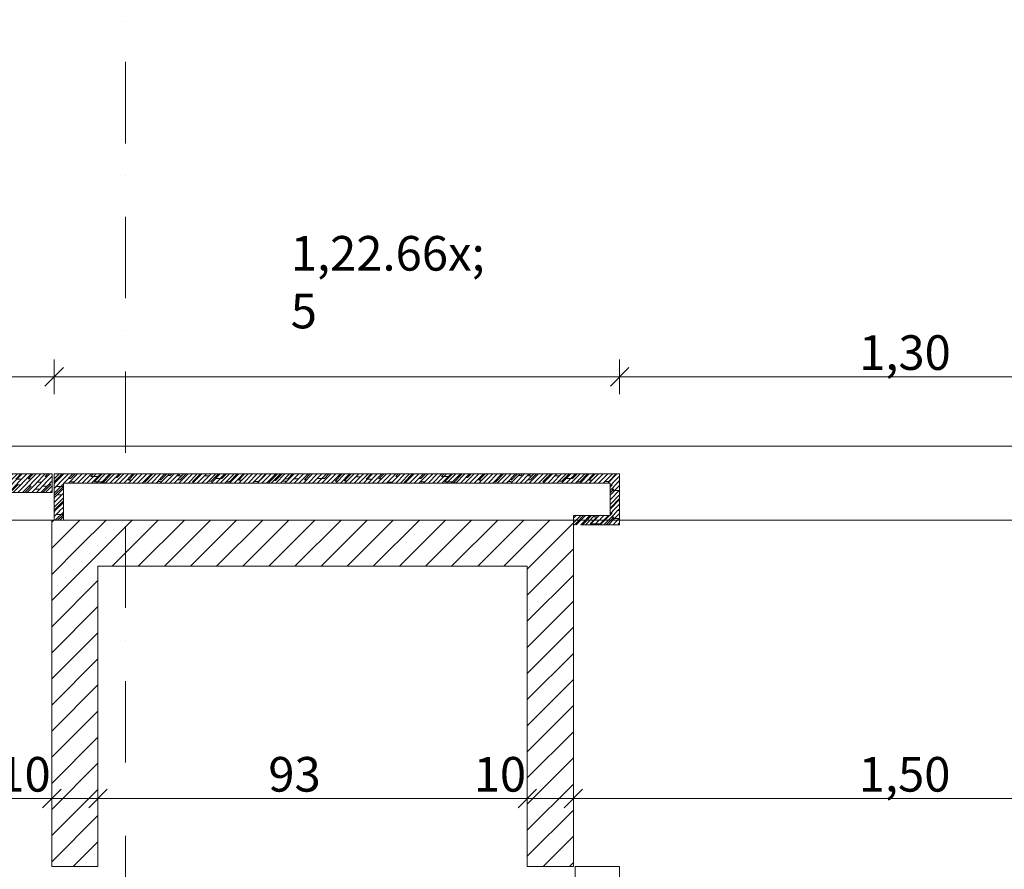
# Model space of a CAD drawing. Units: millimetres. Extents: x -1415 to 34686, y -10101 to 29243.
# Drawn here: x 8806 to 10939, y 14346 to 16186 of the extents above; entities that cross this region are included whole.
import ezdxf

# ---------------------------------------------------------------- set-up
doc = ezdxf.new("R2010")
doc.units = ezdxf.units.MM
doc.header["$MEASUREMENT"] = 0
doc.linetypes.add('Tengelyvonal', pattern=[335.138881, 176.388884, -88.194442, 0, -70.555556])
doc.linetypes.add('Wipeout_Contour', pattern=[1000, 0, -1000])
for name, color, linetype in [('belső burkolat.ÚJ', 7, 'Continuous'), ('beépített bútor.ÚJ bútor', 7, 'Continuous'), ('méretek.ÚJ', 7, 'Continuous')]:
    doc.layers.add(name, color=color, linetype=linetype)
for name, color, linetype, lineweight in [('belső burkolat.ÚJ_Toll_száma__42', 171, 'Continuous', 0), ('belső burkolat.ÚJ_Toll_száma__43', 161, 'Continuous', 0), ('gipszkarton fal.ÚJ_Toll_száma__42', 171, 'Continuous', 0), ('méretek.ÚJ_Toll_száma__41', 5, 'Continuous', 0), ('méretek.ÚJ_Toll_száma__43', 161, 'Continuous', 0), ('nézet.ÚJ_Toll_száma__42', 171, 'Continuous', 0), ('RASZTER.rajz_Toll_száma__5', 250, 'Continuous', 0), ('téglafal .MEGLÉVŐ_Toll_száma__1', 7, 'Continuous', 0), ('téglafal .MEGLÉVŐ_Toll_száma__2', 8, 'Continuous', 0)]:
    doc.layers.add(name, color=color, linetype=linetype, lineweight=lineweight)
doc.styles.add('ELKÉSZÜLT_STÍLUS_3', font='txt')
doc.dimstyles.new('ELKÉSZÜLT_STÍLUS__4', dxfattribs={"dimtxt": 75, "dimasz": 38, "dimexe": 0.18, "dimexo": 0, "dimgap": 0.09, "dimtad": 1, "dimtih": 1, "dimtoh": 1, "dimlfac": 0.001, "dimzin": 0, "dimdsep": 46, "dimtxsty": 'ELKÉSZÜLT_STÍLUS_3', "dimblk": 'ARROWHEAD_6', "dimblk1": 'ARROWHEAD_6', "dimblk2": 'ARROWHEAD_6', "dimcen": 0.09, "dimclrd": 161, "dimclre": 161, "dimclrt": 5, "dimazin": 0, "dimtfac": 1, "dimtdec": 4, "dimtmove": 0, "dimatfit": 3, "dimfxl": 1, "dimtolj": 1, "dimtzin": 0, "dimarcsym": 0})
doc.dimstyles.new('ELKÉSZÜLT_STÍLUS__6', dxfattribs={"dimtxt": 75, "dimasz": 38, "dimexe": 0.18, "dimexo": 0, "dimgap": 0.09, "dimtad": 1, "dimtih": 1, "dimtoh": 1, "dimlfac": 0.001, "dimzin": 0, "dimdsep": 46, "dimtxsty": 'ELKÉSZÜLT_STÍLUS_3', "dimblk": 'ARROWHEAD_6', "dimblk1": 'ARROWHEAD_6', "dimblk2": 'ARROWHEAD_6', "dimcen": 0.09, "dimclrd": 161, "dimclre": 161, "dimclrt": 5, "dimazin": 0, "dimtfac": 1, "dimtdec": 4, "dimtmove": 2, "dimatfit": 3, "dimfxl": 1, "dimtolj": 1, "dimtzin": 0, "dimarcsym": 0})
pattern_1 = [(45, (0, 0), (-28.28427, 28.28427), [])]

# ---------------------------------------------------------------- blocks, each defined once
blk = doc.blocks.new('*X49')
at = {"layer": 'belső burkolat.ÚJ_Toll_száma__43', "linetype": 'Continuous'}
for p, q in [((10005.4, 15096.5), (10021.3, 15112.4)), ((10005.4, 15106.5), (10011.3, 15112.4)), ((10007.5, 15092.4), (10027.5, 15112.4)), ((10011.3, 15092.4), (10031.3, 15112.4)), ((10021.3, 15092.4), (10041.3, 15112.4)), ((10044.8, 15112.4), (10024.8, 15092.4)), ((10031.3, 15092.4), (10051.3, 15112.4)), ((10041.3, 15092.4), (10061.3, 15112.4)), ((10041.4, 15094.4), (10056.8, 15109.8)), ((10056.8, 15109.8), (10048.7, 15109.8)), ((10051.3, 15092.4), (10071.3, 15112.4)), ((10061.3, 15092.4), (10081.3, 15112.4)), ((10083.7, 15112.4), (10063.7, 15092.4)), ((10071.3, 15092.4), (10088.3, 15109.4)), ((10076.4, 15092.4), (10090.9, 15106.9)), ((10081.3, 15092.4), (10093.3, 15104.4)), ((10088.9, 15108.8), (10087.7, 15108.8)), ((10092, 15105.8), (10089.8, 15105.8)), ((10063.3, 15094.4), (10041.4, 15094.4)), ((10091.3, 15092.4), (10098.3, 15099.4)), ((10101.3, 15092.4), (10103.3, 15094.4))]:
    blk.add_line(p, q, dxfattribs=at)
blk = doc.blocks.new('*X61')
at = {"layer": 'belső burkolat.ÚJ_Toll_száma__43', "linetype": 'Continuous'}
for p, q in [((8880.8, 15201.9), (8881.3, 15202.4)), ((8885.8, 15196.9), (8891.3, 15202.4)), ((8889.1, 15193.7), (8897.7, 15202.4)), ((8890.8, 15191.9), (8901.3, 15202.4)), ((8895.8, 15186.9), (8911.3, 15202.4)), ((8901.3, 15182.4), (8921.3, 15202.4)), ((8911.3, 15182.4), (8931.3, 15202.4)), ((8911.4, 15192.5), (8915.9, 15192.5)), ((8915.9, 15192.5), (8925.7, 15202.4)), ((8921.3, 15182.4), (8941.3, 15202.4)), ((8931.3, 15182.4), (8951.3, 15202.4)), ((8941.3, 15182.4), (8961.3, 15202.4)), ((8951.3, 15182.4), (8971.3, 15202.4)), ((8965.2, 15202.4), (8960, 15197.2)), ((8960, 15197.2), (8976, 15197.2)), ((8961.3, 15182.4), (8981.3, 15202.4)), ((8984.3, 15202.4), (8967.1, 15185.2)), ((8971.3, 15182.4), (8991.3, 15202.4)), ((8981.3, 15182.4), (9001.3, 15202.4)), ((9004.9, 15202.4), (8986.1, 15183.5)), ((8991.3, 15182.4), (9011.3, 15202.4)), ((9001.3, 15182.4), (9021.3, 15202.4)), ((9011.3, 15182.4), (9031.3, 15202.4)), ((9013.3, 15194.4), (9016.7, 15194.4)), ((9016.7, 15194.4), (9024.7, 15202.4)), ((9021.3, 15182.4), (9041.3, 15202.4)), ((9031.3, 15182.4), (9051.3, 15202.4)), ((9041.2, 15188.8), (9054.7, 15202.4)), ((9047.7, 15188.8), (9041.2, 15188.8)), ((9041.3, 15182.4), (9061.3, 15202.4)), ((9051.3, 15182.4), (9071.3, 15202.4)), ((9061.3, 15182.4), (9081.3, 15202.4)), ((9071.3, 15182.4), (9091.3, 15202.4)), ((9078, 15185.7), (9094.6, 15202.4)), ((9081.3, 15182.4), (9101.3, 15202.4)), ((9091.3, 15182.4), (9111.2, 15202.4)), ((9101.3, 15182.4), (9111.2, 15192.4)), ((9111.2, 15183.1), (9130.5, 15202.4)), ((9111.2, 15193.1), (9120.5, 15202.4)), ((9124.9, 15202.4), (9111.2, 15188.7)), ((9120.5, 15182.4), (9140.5, 15202.4)), ((9127.4, 15199.2), (9132, 15199.2)), ((9130.5, 15182.4), (9150.5, 15202.4)), ((9132, 15199.2), (9135.2, 15202.4)), ((9140.5, 15182.4), (9160.5, 15202.4)), ((9153.6, 15189.7), (9147.8, 15189.7)), ((9153, 15202.4), (9148.6, 15198)), ((9148.6, 15198), (9156.2, 15198)), ((9150.5, 15182.4), (9170.5, 15202.4)), ((9166.2, 15202.4), (9153.6, 15189.7)), ((9160.5, 15182.4), (9180.5, 15202.4)), ((9170.5, 15182.4), (9190.5, 15202.4)), ((9180.1, 15185.2), (9197.4, 15202.4)), ((9180.5, 15182.4), (9200.5, 15202.4)), ((9190.5, 15182.4), (9210.5, 15202.4)), ((9200.5, 15182.4), (9220.5, 15202.4)), ((9206.8, 15198.6), (9216.8, 15198.6)), ((9210.5, 15182.4), (9230.5, 15202.4)), ((9220.5, 15182.4), (9240.5, 15202.4)), ((9221, 15186.6), (9236.8, 15202.4)), ((9230.5, 15182.4), (9250.5, 15202.4)), ((9244.1, 15192.4), (9230.6, 15192.4)), ((9240.5, 15182.4), (9260.5, 15202.4)), ((9254, 15202.4), (9244.1, 15192.4)), ((9250.5, 15182.4), (9270.5, 15202.4)), ((9260.3, 15185.7), (9277, 15202.4)), ((9260.5, 15182.4), (9280.5, 15202.4)), ((9270.5, 15182.4), (9290.5, 15202.4)), ((9292.9, 15202.4), (9279.7, 15189.1)), ((9279.7, 15189.1), (9287.3, 15189.1)), ((9280.5, 15182.4), (9300.5, 15202.4)), ((9290.5, 15182.4), (9310.5, 15202.4)), ((9300.5, 15182.4), (9320.5, 15202.4)), ((9310.5, 15182.4), (9330.5, 15202.4)), ((9320.5, 15182.4), (9340.5, 15202.4)), ((9323, 15186.4), (9338.9, 15202.4)), ((9330.5, 15182.4), (9350.5, 15202.4)), ((9340.5, 15182.4), (9360.5, 15202.4)), ((9346, 15184.3), (9364.1, 15202.4)), ((9350.5, 15182.4), (9370.5, 15202.4)), ((9360.1, 15188.3), (9356.5, 15188.3)), ((9374.2, 15202.4), (9360.1, 15188.3)), ((9360.5, 15182.4), (9380.5, 15202.4)), ((9370.5, 15182.4), (9390.5, 15202.4)), ((9380.4, 15192.2), (9386.5, 15192.2)), ((9380.5, 15182.4), (9400.5, 15202.4)), ((9386.5, 15192.2), (9396.7, 15202.4)), ((9390.5, 15182.4), (9410.5, 15202.4)), ((9400.2, 15192), (9410.2, 15192)), ((9400.5, 15182.4), (9420.5, 15202.4)), ((9410.5, 15182.4), (9430.5, 15202.4)), ((9420.5, 15182.4), (9440.5, 15202.4)), ((9422.5, 15189.7), (9435.1, 15202.4)), ((9427.9, 15189.7), (9422.5, 15189.7)), ((9430.5, 15182.4), (9450.5, 15202.4)), ((9440.5, 15182.4), (9460.5, 15202.4)), ((9450.5, 15182.4), (9470.5, 15202.4)), ((9466.3, 15192.9), (9451.9, 15192.9)), ((9460.5, 15182.4), (9480.5, 15202.4)), ((9475.8, 15202.4), (9466.3, 15192.9)), ((9470.5, 15182.4), (9490.5, 15202.4)), ((9480.5, 15182.4), (9500.5, 15202.4)), ((9489.1, 15186.9), (9504.5, 15202.4)), ((9490.5, 15182.4), (9510.5, 15202.4)), ((9500.5, 15182.4), (9520.5, 15202.4)), ((9523.9, 15202.4), (9508.8, 15187.2)), ((9510.5, 15182.4), (9530.5, 15202.4)), ((9520.5, 15182.4), (9540.5, 15202.4)), ((9530.5, 15182.4), (9550.5, 15202.4)), ((9544.2, 15196.1), (9534.2, 15196.1)), ((9540.5, 15182.4), (9560.5, 15202.4)), ((9550.5, 15182.4), (9570.5, 15202.4)), ((9567.6, 15202.4), (9556.4, 15191.2)), ((9556.4, 15191.2), (9569.4, 15191.2)), ((9560.5, 15182.4), (9580.5, 15202.4)), ((9570.5, 15182.4), (9590.5, 15202.4)), ((9580.5, 15182.4), (9600.5, 15202.4)), ((9594.4, 15202.4), (9583.7, 15191.7)), ((9583.7, 15191.7), (9589.9, 15191.7)), ((9590.5, 15182.4), (9610.5, 15202.4)), ((9600.5, 15182.4), (9620.5, 15202.4)), ((9610.5, 15182.4), (9630.5, 15202.4)), ((9620.4, 15196.8), (9625.9, 15202.4)), ((9624.9, 15196.8), (9620.4, 15196.8)), ((9620.5, 15182.4), (9640.5, 15202.4)), ((9630.5, 15182.4), (9650.5, 15202.4)), ((9638.5, 15183.9), (9657, 15202.4)), ((9640.5, 15182.4), (9660.5, 15202.4)), ((9650.5, 15182.4), (9670.5, 15202.4)), ((9660.5, 15182.4), (9680.5, 15202.4)), ((9670.5, 15182.4), (9690.5, 15202.4)), ((9670.7, 15192.5), (9675.2, 15192.5)), ((9675.2, 15192.5), (9685, 15202.4)), ((9680.5, 15182.4), (9700.5, 15202.4)), ((9690.5, 15182.4), (9710.5, 15202.4)), ((9700.5, 15182.4), (9720.5, 15202.4)), ((9710.5, 15182.4), (9730.5, 15202.4)), ((9724.5, 15202.4), (9719.3, 15197.2)), ((9719.3, 15197.2), (9735.3, 15197.2)), ((9720.5, 15182.4), (9740.5, 15202.4)), ((9743.5, 15202.4), (9726.4, 15185.2)), ((9730.5, 15182.4), (9750.5, 15202.4)), ((9740.5, 15182.4), (9760.5, 15202.4)), ((9764.2, 15202.4), (9745.3, 15183.5)), ((9750.5, 15182.4), (9770.5, 15202.4)), ((9760.5, 15182.4), (9780.5, 15202.4)), ((9770.5, 15182.4), (9790.5, 15202.4)), ((9772.6, 15194.4), (9776, 15194.4)), ((9776, 15194.4), (9784, 15202.4)), ((9780.5, 15182.4), (9800.5, 15202.4)), ((9790.5, 15182.4), (9810.5, 15202.4)), ((9800.4, 15188.8), (9814, 15202.4)), ((9807, 15188.8), (9800.4, 15188.8)), ((9800.5, 15182.4), (9820.5, 15202.4)), ((9810.5, 15182.4), (9830.5, 15202.4)), ((9820.5, 15182.4), (9840.5, 15202.4)), ((9830.5, 15182.4), (9850.5, 15202.4)), ((9837.2, 15185.7), (9853.9, 15202.4)), ((9840.5, 15182.4), (9860.5, 15202.4)), ((9850.5, 15182.4), (9870.5, 15202.4)), ((9860.5, 15182.4), (9870.5, 15192.4)), ((9870.5, 15183.1), (9889.8, 15202.4)), ((9870.5, 15193.1), (9879.8, 15202.4)), ((9884.2, 15202.4), (9870.5, 15188.7)), ((9879.8, 15182.4), (9899.8, 15202.4)), ((9886.6, 15199.2), (9891.3, 15199.2)), ((9889.8, 15182.4), (9909.8, 15202.4)), ((9891.3, 15199.2), (9894.5, 15202.4)), ((9899.8, 15182.4), (9919.8, 15202.4)), ((9912.8, 15189.7), (9907.1, 15189.7)), ((9912.3, 15202.4), (9907.9, 15198)), ((9907.9, 15198), (9915.5, 15198)), ((9909.8, 15182.4), (9929.8, 15202.4)), ((9925.5, 15202.4), (9912.8, 15189.7)), ((9919.8, 15182.4), (9939.8, 15202.4)), ((9929.8, 15182.4), (9949.8, 15202.4)), ((9939.4, 15185.2), (9956.6, 15202.4)), ((9939.8, 15182.4), (9959.8, 15202.4)), ((9949.8, 15182.4), (9969.8, 15202.4)), ((9959.8, 15182.4), (9979.8, 15202.4)), ((9966, 15198.6), (9976, 15198.6)), ((9969.8, 15182.4), (9989.8, 15202.4)), ((9979.8, 15182.4), (9999.8, 15202.4)), ((9980.3, 15186.6), (9996.1, 15202.4)), ((9989.8, 15182.4), (10009.8, 15202.4)), ((10003.4, 15192.4), (9989.9, 15192.4)), ((9999.8, 15182.4), (10019.8, 15202.4)), ((10013.3, 15202.4), (10003.4, 15192.4)), ((10009.8, 15182.4), (10029.8, 15202.4)), ((10019.6, 15185.7), (10036.2, 15202.4)), ((10019.8, 15182.4), (10039.8, 15202.4)), ((10029.8, 15182.4), (10049.8, 15202.4)), ((10052.2, 15202.4), (10038.9, 15189.1)), ((10038.9, 15189.1), (10046.5, 15189.1)), ((10039.8, 15182.4), (10059.8, 15202.4)), ((10049.8, 15182.4), (10069.8, 15202.4)), ((10059.8, 15182.4), (10079.8, 15202.4)), ((10069.8, 15182.4), (10089.8, 15202.4)), ((10079.8, 15182.4), (10099.8, 15202.4)), ((10082.2, 15186.4), (10098.2, 15202.4)), ((8914.4, 15185.6), (8924.4, 15185.6)), ((8967.1, 15185.2), (8984.1, 15185.2)), ((8986.1, 15183.5), (8992.4, 15183.5)), ((9074.6, 15185.7), (9078, 15185.7)), ((9105.1, 15186.2), (9111.2, 15186.2)), ((9183.3, 15185.2), (9180.1, 15185.2)), ((9214.8, 15186.6), (9221, 15186.6)), ((9253.9, 15185.7), (9260.3, 15185.7)), ((9314.6, 15186.4), (9323, 15186.4)), ((9342.4, 15184.3), (9346, 15184.3)), ((9374.7, 15186.5), (9384.7, 15186.5)), ((9495.1, 15186.9), (9489.1, 15186.9)), ((9508.8, 15187.2), (9515.4, 15187.2)), ((9602.9, 15184.7), (9612.9, 15184.7)), ((9642.1, 15183.9), (9638.5, 15183.9)), ((9673.7, 15185.6), (9683.7, 15185.6)), ((9726.4, 15185.2), (9743.4, 15185.2)), ((9745.3, 15183.5), (9751.7, 15183.5)), ((9833.9, 15185.7), (9837.2, 15185.7)), ((9864.4, 15186.2), (9870.5, 15186.2)), ((9942.6, 15185.2), (9939.4, 15185.2)), ((9974, 15186.6), (9980.3, 15186.6)), ((10013.2, 15185.7), (10019.6, 15185.7)), ((10073.9, 15186.4), (10082.2, 15186.4))]:
    blk.add_line(p, q, dxfattribs=at)
blk = doc.blocks.new('*X62')
at = {"layer": 'belső burkolat.ÚJ_Toll_száma__43', "linetype": 'Continuous'}
for p, q in [((10089.8, 15182.4), (10105.4, 15197.9)), ((10099.8, 15182.4), (10105.4, 15187.9)), ((10085.4, 15167.2), (10100.5, 15182.4)), ((10085.4, 15177.2), (10090.5, 15182.4)), ((10089.1, 15178.6), (10085.4, 15174.8)), ((10085.4, 15157.2), (10105.4, 15177.2)), ((10085.4, 15162.1), (10092.8, 15169.6)), ((10085.4, 15147.2), (10105.4, 15167.2)), ((10086.7, 15178.6), (10089.1, 15178.6)), ((10092.8, 15169.6), (10087.7, 15169.6)), ((10104.6, 15166.5), (10089.8, 15166.5)), ((10101.7, 15184.3), (10105.2, 15184.3)), ((10105.2, 15184.3), (10105.4, 15184.4)), ((10085.4, 15137.2), (10105.4, 15157.2)), ((10085.4, 15128.9), (10105.4, 15148.9)), ((10085.4, 15127.2), (10105.4, 15147.2)), ((10089.8, 15121.6), (10105.4, 15137.2)), ((10099.8, 15121.6), (10105.4, 15127.2)), ((10101.7, 15123.5), (10105.2, 15123.5)), ((10105.2, 15123.5), (10105.4, 15123.7)), ((10085.4, 15116.5), (10090.5, 15121.6)), ((10089.1, 15117.8), (10085.4, 15114.1)), ((10086.7, 15117.8), (10089.1, 15117.8)), ((10088.3, 15109.4), (10100.5, 15121.6)), ((10092.8, 15108.8), (10088.9, 15108.8)), ((10090.9, 15106.9), (10092.8, 15108.8)), ((10104.6, 15105.8), (10092, 15105.8)), ((10093.3, 15104.4), (10105.4, 15116.5)), ((10098.3, 15099.4), (10105.4, 15106.5)), ((10103.3, 15094.4), (10105.4, 15096.5))]:
    blk.add_line(p, q, dxfattribs=at)
blk = doc.blocks.new('*X63')
at = {"layer": 'belső burkolat.ÚJ_Toll_száma__43', "linetype": 'Continuous'}
for p, q in [((8276.9, 15197.3), (8282, 15202.4)), ((8276.9, 15187.3), (8292, 15202.4)), ((8281.9, 15188.8), (8295.4, 15202.4)), ((8288.5, 15188.8), (8281.9, 15188.8)), ((8282, 15182.4), (8302, 15202.4)), ((8292, 15182.4), (8312, 15202.4)), ((8302, 15182.4), (8322, 15202.4)), ((8312, 15182.4), (8332, 15202.4)), ((8318.7, 15185.7), (8335.4, 15202.4)), ((8322, 15182.4), (8342, 15202.4)), ((8332, 15182.4), (8352, 15202.4)), ((8342, 15182.4), (8352, 15192.4)), ((8352, 15183.1), (8371.3, 15202.4)), ((8352, 15193.1), (8361.3, 15202.4)), ((8365.6, 15202.4), (8352, 15188.7)), ((8361.2, 15182.4), (8381.3, 15202.4)), ((8368.1, 15199.2), (8372.8, 15199.2)), ((8371.2, 15182.4), (8391.3, 15202.4)), ((8372.8, 15199.2), (8375.9, 15202.4)), ((8381.2, 15182.4), (8401.3, 15202.4)), ((8394.3, 15189.7), (8388.6, 15189.7)), ((8393.7, 15202.4), (8389.4, 15198)), ((8389.4, 15198), (8396.9, 15198)), ((8391.2, 15182.4), (8411.3, 15202.4)), ((8407, 15202.4), (8394.3, 15189.7)), ((8401.2, 15182.4), (8421.3, 15202.4)), ((8411.2, 15182.4), (8431.3, 15202.4)), ((8420.9, 15185.2), (8438.1, 15202.4)), ((8421.2, 15182.4), (8441.3, 15202.4)), ((8431.2, 15182.4), (8451.3, 15202.4)), ((8441.2, 15182.4), (8461.3, 15202.4)), ((8447.5, 15198.6), (8457.5, 15198.6)), ((8451.2, 15182.4), (8471.3, 15202.4)), ((8461.2, 15182.4), (8481.3, 15202.4)), ((8461.8, 15186.6), (8477.5, 15202.4)), ((8471.2, 15182.4), (8491.3, 15202.4)), ((8484.8, 15192.4), (8471.3, 15192.4)), ((8481.2, 15182.4), (8501.3, 15202.4)), ((8494.8, 15202.4), (8484.8, 15192.4)), ((8491.2, 15182.4), (8511.3, 15202.4)), ((8501.1, 15185.7), (8517.7, 15202.4)), ((8501.2, 15182.4), (8521.3, 15202.4)), ((8511.2, 15182.4), (8531.3, 15202.4)), ((8533.7, 15202.4), (8520.4, 15189.1)), ((8520.4, 15189.1), (8528, 15189.1)), ((8521.2, 15182.4), (8541.3, 15202.4)), ((8531.2, 15182.4), (8551.3, 15202.4)), ((8541.2, 15182.4), (8561.3, 15202.4)), ((8551.2, 15182.4), (8571.3, 15202.4)), ((8561.2, 15182.4), (8581.3, 15202.4)), ((8563.7, 15186.4), (8579.6, 15202.4)), ((8571.2, 15182.4), (8591.3, 15202.4)), ((8581.2, 15182.4), (8601.3, 15202.4)), ((8586.7, 15184.3), (8604.8, 15202.4)), ((8591.2, 15182.4), (8611.3, 15202.4)), ((8600.9, 15188.3), (8597.2, 15188.3)), ((8614.9, 15202.4), (8600.9, 15188.3)), ((8601.2, 15182.4), (8621.3, 15202.4)), ((8611.2, 15182.4), (8631.3, 15202.4)), ((8621.1, 15192.2), (8627.3, 15192.2)), ((8621.2, 15182.4), (8641.3, 15202.4)), ((8627.3, 15192.2), (8637.4, 15202.4)), ((8631.2, 15182.4), (8651.3, 15202.4)), ((8640.9, 15192), (8650.9, 15192)), ((8641.2, 15182.4), (8661.3, 15202.4)), ((8651.2, 15182.4), (8671.3, 15202.4)), ((8661.2, 15182.4), (8681.3, 15202.4)), ((8663.2, 15189.7), (8675.8, 15202.4)), ((8668.6, 15189.7), (8663.2, 15189.7)), ((8671.2, 15182.4), (8691.3, 15202.4)), ((8681.2, 15182.4), (8701.3, 15202.4)), ((8691.2, 15182.4), (8711.3, 15202.4)), ((8707, 15192.9), (8692.6, 15192.9)), ((8701.2, 15182.4), (8721.3, 15202.4)), ((8716.5, 15202.4), (8707, 15192.9)), ((8711.2, 15182.4), (8731.3, 15202.4)), ((8721.2, 15182.4), (8741.3, 15202.4)), ((8729.8, 15186.9), (8745.3, 15202.4)), ((8731.2, 15182.4), (8751.3, 15202.4)), ((8741.2, 15182.4), (8761.3, 15202.4)), ((8764.7, 15202.4), (8749.5, 15187.2)), ((8751.2, 15182.4), (8771.3, 15202.4)), ((8761.2, 15182.4), (8781.3, 15202.4)), ((8771.2, 15182.4), (8791.3, 15202.4)), ((8785, 15196.1), (8775, 15196.1)), ((8781.2, 15182.4), (8801.3, 15202.4)), ((8791.2, 15182.4), (8811.3, 15202.4)), ((8808.3, 15202.4), (8797.2, 15191.2)), ((8797.2, 15191.2), (8810.1, 15191.2)), ((8801.2, 15182.4), (8821.3, 15202.4)), ((8811.2, 15182.4), (8831.3, 15202.4)), ((8821.2, 15182.4), (8841.3, 15202.4)), ((8835.2, 15202.4), (8824.5, 15191.7)), ((8824.5, 15191.7), (8830.6, 15191.7)), ((8831.2, 15182.4), (8851.3, 15202.4)), ((8841.2, 15182.4), (8861.3, 15202.4)), ((8851.2, 15182.4), (8871.3, 15202.4)), ((8861.1, 15196.8), (8866.7, 15202.4)), ((8865.7, 15196.8), (8861.1, 15196.8)), ((8861.2, 15182.4), (8876.4, 15197.5)), ((8871.2, 15182.4), (8876.4, 15187.5)), ((8276.9, 15176.5), (8282.7, 15182.4)), ((8276.9, 15166.5), (8292.7, 15182.4)), ((8276.9, 15179.3), (8279.7, 15179.3)), ((8282.7, 15162.4), (8302.7, 15182.4)), ((8286.2, 15162.4), (8303.3, 15179.5)), ((8292.7, 15162.4), (8312.7, 15182.4)), ((8302.7, 15162.4), (8322.7, 15182.4)), ((8303.3, 15179.5), (8309.8, 15179.5)), ((8312.7, 15162.4), (8332.7, 15182.4)), ((8315.3, 15185.7), (8318.7, 15185.7)), ((8316.2, 15162.4), (8331.4, 15177.6)), ((8322.7, 15162.4), (8342.7, 15182.4)), ((8331.4, 15177.6), (8327.9, 15177.6)), ((8332.7, 15162.4), (8352, 15181.6)), ((8342.7, 15162.4), (8352, 15171.6)), ((8345.8, 15186.2), (8352, 15186.2)), ((8352, 15169.9), (8350.3, 15169.9)), ((8352, 15162.4), (8372, 15182.4)), ((8352, 15172.4), (8362, 15182.4)), ((8362.3, 15174.9), (8352, 15164.5)), ((8362, 15162.4), (8382, 15182.4)), ((8364.5, 15174.9), (8362.3, 15174.9)), ((8365.6, 15166), (8372.2, 15166)), ((8372.2, 15166), (8368.6, 15162.4)), ((8372, 15162.4), (8392, 15182.4)), ((8378.3, 15178.7), (8388.3, 15178.7)), ((8382, 15162.4), (8402, 15182.4)), ((8400.1, 15176.1), (8386.4, 15162.4)), ((8392, 15162.4), (8412, 15182.4)), ((8395.7, 15176.1), (8400.1, 15176.1)), ((8396.7, 15162.4), (8412.9, 15178.6)), ((8402, 15162.4), (8422, 15182.4)), ((8412, 15162.4), (8432, 15182.4)), ((8412.9, 15178.6), (8418.2, 15178.6)), ((8424.1, 15185.2), (8420.9, 15185.2)), ((8422, 15162.4), (8442, 15182.4)), ((8444.6, 15179.3), (8427.7, 15162.4)), ((8432, 15162.4), (8452, 15182.4)), ((8438.9, 15179.3), (8444.6, 15179.3)), ((8441.3, 15171.7), (8451.3, 15171.7)), ((8442, 15162.4), (8462, 15182.4)), ((8452, 15162.4), (8472, 15182.4)), ((8455.5, 15186.6), (8461.8, 15186.6)), ((8458.8, 15162.4), (8475, 15178.5)), ((8462, 15162.4), (8482, 15182.4)), ((8475, 15178.5), (8468.2, 15178.5)), ((8472, 15162.4), (8492, 15182.4)), ((8483.6, 15169.3), (8476.7, 15162.4)), ((8478.9, 15169.3), (8483.6, 15169.3)), ((8482, 15162.4), (8502, 15182.4)), ((8492, 15162.4), (8512, 15182.4)), ((8494.6, 15185.7), (8501.1, 15185.7)), ((8498.3, 15162.4), (8514, 15178.1)), ((8502, 15162.4), (8522, 15182.4)), ((8512, 15162.4), (8532, 15182.4)), ((8514, 15178.1), (8517.7, 15178.1)), ((8527, 15173.9), (8515.5, 15162.4)), ((8522, 15162.4), (8542, 15182.4)), ((8523.5, 15173.9), (8527, 15173.9)), ((8530.1, 15162.4), (8538.2, 15170.5)), ((8538.2, 15170.5), (8530.2, 15170.5)), ((8532, 15162.4), (8552, 15182.4)), ((8542, 15162.4), (8562, 15182.4)), ((8552, 15162.4), (8572, 15182.4)), ((8570.6, 15178.6), (8554.4, 15162.4)), ((8555.3, 15186.4), (8563.7, 15186.4)), ((8562, 15162.4), (8582, 15182.4)), ((8567.1, 15162.4), (8574.3, 15169.6)), ((8568.2, 15178.6), (8570.6, 15178.6)), ((8574.3, 15169.6), (8569.2, 15169.6)), ((8586.1, 15166.5), (8571.2, 15166.5)), ((8572, 15162.4), (8592, 15182.4)), ((8582, 15162.4), (8602, 15182.4)), ((8583.2, 15184.3), (8586.7, 15184.3)), ((8592, 15162.4), (8612, 15182.4)), ((8596.1, 15176.5), (8606.1, 15176.5)), ((8600.4, 15162.4), (8610.7, 15172.7)), ((8602, 15162.4), (8622, 15182.4)), ((8610.7, 15172.7), (8622.3, 15172.7)), ((8612, 15162.4), (8632, 15182.4)), ((8615.4, 15186.5), (8625.4, 15186.5)), ((8622, 15162.4), (8642, 15182.4)), ((8625.5, 15162.4), (8642.6, 15179.5)), ((8632, 15162.4), (8652, 15182.4)), ((8642, 15162.4), (8662, 15182.4)), ((8642.6, 15179.5), (8649.1, 15179.5)), ((8647.7, 15163.3), (8658.8, 15174.4)), ((8652, 15162.4), (8672, 15182.4)), ((8658.8, 15174.4), (8674, 15174.4)), ((8662, 15162.4), (8682, 15182.4)), ((8667.6, 15162.4), (8682.6, 15177.4)), ((8672, 15162.4), (8692, 15182.4)), ((8682, 15162.4), (8702, 15182.4)), ((8682.6, 15177.4), (8687, 15177.4)), ((8688.7, 15169), (8698.7, 15169)), ((8692, 15162.4), (8712, 15182.4)), ((8696.6, 15162.4), (8711.2, 15177)), ((8702, 15162.4), (8722, 15182.4)), ((8720.5, 15177), (8705.9, 15162.4)), ((8711.2, 15177), (8720.5, 15177)), ((8712, 15162.4), (8732, 15182.4)), ((8722, 15162.4), (8742, 15182.4)), ((8735.8, 15186.9), (8729.8, 15186.9)), ((8732, 15162.4), (8752, 15182.4)), ((8748, 15173.1), (8737.2, 15162.4)), ((8742, 15162.4), (8762, 15182.4)), ((8742.8, 15173.1), (8748, 15173.1)), ((8749.5, 15187.2), (8756.1, 15187.2)), ((8752, 15162.4), (8772, 15182.4)), ((8762, 15162.4), (8782, 15182.4)), ((8768.2, 15168.5), (8778.2, 15168.5)), ((8772, 15162.4), (8792, 15182.4)), ((8782, 15162.4), (8802, 15182.4)), ((8801.6, 15178.6), (8785.4, 15162.4)), ((8792, 15162.4), (8812, 15182.4)), ((8808.2, 15178.6), (8801.6, 15178.6)), ((8802, 15162.4), (8822, 15182.4)), ((8812, 15162.4), (8832, 15182.4)), ((8830.6, 15176), (8817, 15162.4)), ((8822, 15162.4), (8842, 15182.4)), ((8825.6, 15176), (8830.6, 15176)), ((8832, 15162.4), (8852, 15182.4)), ((8839.2, 15169.6), (8849.2, 15169.6)), ((8842, 15162.4), (8862, 15182.4)), ((8843.6, 15184.7), (8853.6, 15184.7)), ((8852, 15162.4), (8872, 15182.4)), ((8855.4, 15175.8), (8865.4, 15175.8)), ((8873.3, 15179.8), (8855.9, 15162.4)), ((8862, 15162.4), (8876.4, 15176.8)), ((8869.4, 15179.8), (8873.3, 15179.8)), ((8872, 15162.4), (8876.4, 15166.8)), ((8304.6, 15164.3), (8314.6, 15164.3)), ((8402.9, 15163.2), (8412.9, 15163.2)), ((8643, 15163.3), (8647.7, 15163.3))]:
    blk.add_line(p, q, dxfattribs=at)
blk = doc.blocks.new('*X65')
at = {"layer": 'belső burkolat.ÚJ_Toll_száma__43', "linetype": 'Continuous'}
for p, q in [((8880.4, 15201.5), (8880.8, 15201.9)), ((8880.4, 15191.5), (8885.8, 15196.9)), ((8880.4, 15185), (8889.1, 15193.7)), ((8881.2, 15182.4), (8890.8, 15191.9)), ((8882.8, 15183.9), (8880.4, 15183.9)), ((8880.4, 15180.8), (8882, 15182.4)), ((8880.4, 15170.8), (8892, 15182.4)), ((8880.4, 15160.8), (8900.4, 15180.8)), ((8880.4, 15155.4), (8900.4, 15175.4)), ((8880.4, 15150.8), (8900.4, 15170.8)), ((8900.4, 15175.4), (8885, 15175.4)), ((8891.2, 15182.4), (8895.8, 15186.9)), ((8880.4, 15140.8), (8900.4, 15160.8)), ((8880.4, 15130.8), (8900.4, 15150.8)), ((8886.9, 15157.3), (8896.9, 15157.3)), ((8880.4, 15124.3), (8900.4, 15144.3)), ((8881.2, 15121.6), (8900.4, 15140.8)), ((8891.2, 15121.6), (8900.4, 15130.8)), ((8882.8, 15123.2), (8880.4, 15123.2)), ((8880.4, 15120), (8882, 15121.6)), ((8880.4, 15110), (8892, 15121.6)), ((8882.7, 15102.4), (8900.4, 15120)), ((8900.4, 15114.6), (8885, 15114.6)), ((8888.1, 15102.4), (8900.4, 15114.6)), ((8892.7, 15102.4), (8900.4, 15110))]:
    blk.add_line(p, q, dxfattribs=at)
blk = doc.blocks.new('*D386')
at = {"layer": 'méretek.ÚJ_Toll_száma__41', "linetype": 'Continuous'}
for p, q in [((7700.4, 15432.8), (7660.4, 15392.8)), ((8900.4, 15432.8), (8860.4, 15392.8))]:
    blk.add_line(p, q, dxfattribs=at)
at = {"layer": 'méretek.ÚJ_Toll_száma__43', "linetype": 'Continuous'}
for p, q in [((7680.4, 15375.3), (7680.4, 15450.3)), ((8880.4, 15375.3), (8880.4, 15450.3)), ((7630.4, 15412.8), (7680.4, 15412.8)), ((7680.4, 15412.8), (8880.4, 15412.8)), ((8880.4, 15412.8), (10105.4, 15412.8))]:
    blk.add_line(p, q, dxfattribs=at)
at = {"layer": 'méretek.ÚJ_Toll_száma__41', "insert": (8298.3, 15429.8), "char_height": 75, "attachment_point": 7, "style": 'ELKÉSZÜLT_STÍLUS_3'}
blk.add_mtext('\\A1;{\\fArial Narrow Közép-európai|b0|i0|c0|p34;1,20}', dxfattribs=at)
blk = doc.blocks.new('ARROWHEAD_6')
at = {"color": 0, "linetype": 'Continuous', "lineweight": 0}
for p, q in [((0, 0), (-1, 0)), ((-0.5, -0.5), (0.5, 0.5))]:
    blk.add_line(p, q, dxfattribs=at)
blk = doc.blocks.new('*D387')
at = {"layer": 'méretek.ÚJ_Toll_száma__41', "linetype": 'Continuous'}
for p, q in [((8900.4, 15432.8), (8860.4, 15392.8)), ((10125.4, 15432.8), (10085.4, 15392.8))]:
    blk.add_line(p, q, dxfattribs=at)
at = {"layer": 'méretek.ÚJ_Toll_száma__43', "linetype": 'Continuous'}
for p, q in [((10105.4, 15375.3), (10105.4, 15450.3)), ((8880.4, 15412.8), (10105.4, 15412.8)), ((10105.4, 15412.8), (11405.4, 15412.8))]:
    blk.add_line(p, q, dxfattribs=at)
at = {"layer": 'méretek.ÚJ_Toll_száma__41', "insert": (9393, 15412.8), "char_height": 75, "attachment_point": 7, "style": 'ELKÉSZÜLT_STÍLUS_3'}
blk.add_mtext('\\A1;{\\fArial Narrow Közép-európai|b0|i0|c0|p34;1,22\\fArial Narrow Közép-európai|b0|i0|c0|p34;\\A1{\\H.66x;\\S5^  ;}}', dxfattribs=at)
blk = doc.blocks.new('*D388')
at = {"layer": 'méretek.ÚJ_Toll_száma__41', "linetype": 'Continuous'}
for p, q in [((10125.4, 15432.8), (10085.4, 15392.8)), ((11425.4, 15432.8), (11385.4, 15392.8))]:
    blk.add_line(p, q, dxfattribs=at)
at = {"layer": 'méretek.ÚJ_Toll_száma__43', "linetype": 'Continuous'}
for p, q in [((11405.4, 15375.3), (11405.4, 15450.3)), ((10105.4, 15412.8), (11405.4, 15412.8)), ((11405.4, 15412.8), (12810.4, 15412.8))]:
    blk.add_line(p, q, dxfattribs=at)
at = {"layer": 'méretek.ÚJ_Toll_száma__41', "insert": (10624.2, 15427.8), "char_height": 75, "attachment_point": 7, "style": 'ELKÉSZÜLT_STÍLUS_3'}
blk.add_mtext('\\A1;{\\fArial Narrow Közép-európai|b0|i0|c0|p34;1,30}', dxfattribs=at)
blk = doc.blocks.new('*D482')
at = {"layer": 'méretek.ÚJ_Toll_száma__41', "linetype": 'Continuous'}
for p, q in [((7650.4, 14519.4), (7610.4, 14479.4)), ((8895.4, 14519.4), (8855.4, 14479.4))]:
    blk.add_line(p, q, dxfattribs=at)
at = {"layer": 'méretek.ÚJ_Toll_száma__43', "linetype": 'Continuous'}
for p, q in [((7630.4, 14461.9), (7630.4, 14536.9)), ((8875.4, 14461.9), (8875.4, 14536.9)), ((7600.4, 14499.4), (7630.4, 14499.4)), ((7630.4, 14499.4), (8875.4, 14499.4))]:
    blk.add_line(p, q, dxfattribs=at)
at = {"layer": 'méretek.ÚJ_Toll_száma__41', "char_height": 75, "attachment_point": 7, "style": 'ELKÉSZÜLT_STÍLUS_3'}
for s, insert in [('\\A1;{\\fArial Narrow Közép-európai|b0|i0|c0|p34;1,24\\fArial Narrow Közép-európai|b0|i0|c0|p34;\\A1{\\H.66x;\\S5^  ;}}', (8114.8, 14499.4)), ('\\A1;{\\fArial Narrow Közép-európai|b0|i0|c0|p34;10}', (8759.4, 14514.4))]:
    blk.add_mtext(s, dxfattribs=dict(at, insert=insert))
blk = doc.blocks.new('*D483')
at = {"layer": 'méretek.ÚJ_Toll_száma__41', "linetype": 'Continuous'}
for p, q in [((8895.4, 14519.4), (8855.4, 14479.4)), ((8995.4, 14519.4), (8955.4, 14479.4))]:
    blk.add_line(p, q, dxfattribs=at)
at = {"layer": 'méretek.ÚJ_Toll_száma__43', "linetype": 'Continuous'}
for p, q in [((8875.4, 14461.9), (8875.4, 14536.9)), ((8975.4, 14461.9), (8975.4, 14536.9)), ((8875.4, 14499.4), (8975.4, 14499.4))]:
    blk.add_line(p, q, dxfattribs=at)
blk = doc.blocks.new('*D484')
at = {"layer": 'méretek.ÚJ_Toll_száma__41', "linetype": 'Continuous'}
for p, q in [((8995.4, 14519.4), (8955.4, 14479.4)), ((9925.4, 14519.4), (9885.4, 14479.4))]:
    blk.add_line(p, q, dxfattribs=at)
at = {"layer": 'méretek.ÚJ_Toll_száma__43', "linetype": 'Continuous'}
for p, q in [((8975.4, 14461.9), (8975.4, 14536.9)), ((9905.4, 14461.9), (9905.4, 14536.9)), ((8975.4, 14499.4), (9905.4, 14499.4))]:
    blk.add_line(p, q, dxfattribs=at)
at = {"layer": 'méretek.ÚJ_Toll_száma__41', "char_height": 75, "attachment_point": 7, "style": 'ELKÉSZÜLT_STÍLUS_3'}
for s, insert in [('\\A1;{\\fArial Narrow Közép-európai|b0|i0|c0|p34;93}', (9344.4, 14514.4)), ('\\A1;{\\fArial Narrow Közép-európai|b0|i0|c0|p34;10}', (9789.4, 14514.4))]:
    blk.add_mtext(s, dxfattribs=dict(at, insert=insert))
blk = doc.blocks.new('*D485')
at = {"layer": 'méretek.ÚJ_Toll_száma__41', "linetype": 'Continuous'}
for p, q in [((9925.4, 14519.4), (9885.4, 14479.4)), ((10025.4, 14519.4), (9985.4, 14479.4))]:
    blk.add_line(p, q, dxfattribs=at)
at = {"layer": 'méretek.ÚJ_Toll_száma__43', "linetype": 'Continuous'}
for p, q in [((9905.4, 14461.9), (9905.4, 14536.9)), ((10005.4, 14461.9), (10005.4, 14536.9)), ((9905.4, 14499.4), (10005.4, 14499.4))]:
    blk.add_line(p, q, dxfattribs=at)
blk = doc.blocks.new('*D486')
at = {"layer": 'méretek.ÚJ_Toll_száma__41', "linetype": 'Continuous'}
for p, q in [((10025.4, 14519.4), (9985.4, 14479.4)), ((11525.4, 14519.4), (11485.4, 14479.4))]:
    blk.add_line(p, q, dxfattribs=at)
at = {"layer": 'méretek.ÚJ_Toll_száma__43', "linetype": 'Continuous'}
for p, q in [((10005.4, 14461.9), (10005.4, 14536.9)), ((11505.4, 14461.9), (11505.4, 14536.9)), ((10005.4, 14499.4), (11505.4, 14499.4))]:
    blk.add_line(p, q, dxfattribs=at)
at = {"layer": 'méretek.ÚJ_Toll_száma__41', "char_height": 75, "attachment_point": 7, "style": 'ELKÉSZÜLT_STÍLUS_3'}
for s, insert in [('\\A1;{\\fArial Narrow Közép-európai|b0|i0|c0|p34;1,50}', (10623.4, 14514.4)), ('\\A1;{\\fArial Narrow Közép-európai|b0|i0|c0|p34;10}', (11389.4, 14514.4))]:
    blk.add_mtext(s, dxfattribs=dict(at, insert=insert))
blk = doc.blocks.new('*D553')
at = {"layer": 'méretek.ÚJ_Toll_száma__41', "linetype": 'Continuous'}
for p, q in [((7660.4, 15242.8), (7700.4, 15282.8)), ((7705.4, 15282.8), (7665.4, 15242.8)), ((16985.3, 15242.8), (17025.3, 15282.8))]:
    blk.add_line(p, q, dxfattribs=at)
at = {"layer": 'méretek.ÚJ_Toll_száma__43', "linetype": 'Continuous'}
for p, q in [((7685.4, 15225.3), (7685.4, 15300.3)), ((17005.3, 15225.3), (17005.3, 15300.3)), ((7685.4, 15262.8), (17005.3, 15262.8)), ((17005.3, 15262.8), (17035.3, 15262.8))]:
    blk.add_line(p, q, dxfattribs=at)
at = {"layer": 'méretek.ÚJ_Toll_száma__41', "insert": (12261.4, 15277.8), "char_height": 75, "attachment_point": 7, "style": 'ELKÉSZÜLT_STÍLUS_3'}
blk.add_mtext('\\A1;{\\fArial Narrow Közép-európai|b0|i0|c0|p34;9,32}', dxfattribs=at)

msp = doc.modelspace()

# ---------------------------------------------------------------- linework, layer by layer
at = {"layer": 'gipszkarton fal.ÚJ_Toll_száma__42', "linetype": 'Continuous', "flags": 128}
for points in [[(10105.384, 14352.373), (10008.884, 14352.373)], [(10008.884, 14352.373), (10008.884, 14327.373)], [(10105.384, 13662.373), (10105.384, 14352.373)]]:
    msp.add_lwpolyline(points, dxfattribs=at)
at = {"layer": 'téglafal .MEGLÉVŐ_Toll_száma__1', "linetype": 'Continuous', "flags": 128}
for points in [[(8975.384, 15002.373), (9905.384, 15002.373)], [(8975.384, 14352.373), (8975.384, 15002.373)], [(9905.384, 15002.373), (9905.384, 14352.373)], [(8875.384, 14352.373), (8975.384, 14352.373)], [(9905.384, 14352.373), (10005.384, 14352.373)]]:
    msp.add_lwpolyline(points, dxfattribs=at)

# ---------------------------------------------------------------- dimensions: what is measured, and where the dimension line sits
at = {"layer": 'méretek.ÚJ', "color": 161, "linetype": 'Continuous', "lineweight": 0}
for base, p1, p2, dimstyle, picture, middle in [((8875.383870778, 14499.431566659), (7630.383870778, 14302.372749741), (8875.383870778, 14727.372749741), 'ELKÉSZÜLT_STÍLUS__6', '*D482', (8289.705419937, 14551.931567255)), ((8975.384, 14499.432), (8875.384, 14727.373), (8975.384, 14727.373), 'ELKÉSZÜLT_STÍLUS__4', '*D483', (8816.298, 14551.932)), ((9905.384, 14499.432), (8975.384, 14727.373), (9905.384, 14727.373), 'ELKÉSZÜLT_STÍLUS__4', '*D484', (9401.298, 14551.932)), ((10005.384, 14499.432), (9905.384, 14727.373), (10005.384, 14727.373), 'ELKÉSZÜLT_STÍLUS__4', '*D485', (9846.298, 14551.932)), ((11505.384, 14499.432), (10005.384, 14727.373), (11505.384, 14727.373), 'ELKÉSZÜLT_STÍLUS__4', '*D486', (10723.155, 14551.932))]:
    dim = msp.add_linear_dim(base=base, p1=p1, p2=p2, dimstyle=dimstyle, dxfattribs=at)
    dim.commit()
    dim.dimension.update_dxf_attribs({"geometry": picture, "text_midpoint": middle, "dimtype": 160})

# ---------------------------------------------------------------- wipeouts: each hides what was drawn before it
at = {"color": 254, "linetype": 'Wipeout_Contour', "lineweight": 0, "ltscale": 79241.076172}
msp.add_wipeout([(16788.053, 15202.373), (16774.888, 15102.373), (7730.384, 15102.373), (7730.384, 15202.373)], dxfattribs=at).dxf.layer = 'beépített bútor.ÚJ bútor'

# ---------------------------------------------------------------- next in the draw order: hatches: boundary and pattern name
at = {"layer": 'téglafal .MEGLÉVŐ_Toll_száma__2', "linetype": 'Continuous'}
h = msp.add_hatch(dxfattribs=at)
h.set_pattern_fill('sraff_1', color=256, style=0, pattern_type=2)
h.set_pattern_definition(pattern_1)
h.paths.add_polyline_path([(8975.384, 15002.373), (9905.384, 15002.373), (10005.384, 15102.373), (8875.384, 15102.373)])
h = msp.add_hatch(dxfattribs=at)
h.set_pattern_fill('sraff_1', color=256, style=0, pattern_type=2)
h.set_pattern_definition(pattern_1)
h.paths.add_polyline_path([(8975.384, 14352.373), (8975.384, 15002.373), (8875.384, 15102.373), (8875.384, 14352.373)])
h = msp.add_hatch(dxfattribs=at)
h.set_pattern_fill('sraff_1', color=256, style=0, pattern_type=2)
h.set_pattern_definition(pattern_1)
h.paths.add_polyline_path([(10005.384, 14352.373), (10005.384, 15102.373), (9905.384, 15002.373), (9905.384, 14352.373)])

# ---------------------------------------------------------------- next in the draw order: linework, layer by layer
at = {"layer": 'belső burkolat.ÚJ_Toll_száma__42', "linetype": 'Continuous', "flags": 128}
for points in [[(8876.384, 15202.373), (8276.884, 15202.373)], [(8876.384, 15162.373), (8876.384, 15202.373)], [(10105.384, 15202.373), (8880.384, 15202.373)], [(8880.384, 15202.373), (8880.384, 15102.373)], [(10105.384, 15092.373), (10105.384, 15202.373)], [(8900.384, 15182.373), (10085.384, 15182.373)], [(8900.384, 15102.373), (8900.384, 15182.373)], [(10085.384, 15182.373), (10085.384, 15112.373)], [(8276.884, 15162.373), (8876.384, 15162.373)], [(8880.384, 15102.373), (8900.384, 15102.373)], [(10085.384, 15112.373), (10005.384, 15112.373)], [(10005.384, 15112.373), (10005.384, 15092.373)], [(10005.384, 15092.373), (10008.884, 15092.373)], [(10021.384, 15092.373), (10105.384, 15092.373)]]:
    msp.add_lwpolyline(points, dxfattribs=at)
at = {"layer": 'nézet.ÚJ_Toll_száma__42', "linetype": 'Continuous'}
msp.add_line((16724.888, 15102.373), (7680.384, 15102.373), dxfattribs=at)
at = {"layer": 'RASZTER.rajz_Toll_száma__5', "linetype": 'Tengelyvonal'}
msp.add_line((9035.384, -9559.639), (9035.384, 28727.799), dxfattribs=at)
at = {"layer": 'téglafal .MEGLÉVŐ_Toll_száma__1', "linetype": 'Continuous', "flags": 128}
for points in [[(10005.384, 15102.373), (8875.384, 15102.373)], [(8875.384, 15102.373), (8875.384, 14352.373)], [(10005.384, 14352.373), (10005.384, 15102.373)]]:
    msp.add_lwpolyline(points, dxfattribs=at)

# ---------------------------------------------------------------- next in the draw order: block references
at = {"layer": 'belső burkolat.ÚJ', "color": 171, "lineweight": 0}
for name in ['*X63', '*X65', '*X61', '*X62', '*X49']:
    msp.add_blockref(name, (0, 0), dxfattribs=at)

# ---------------------------------------------------------------- next in the draw order: dimensions: what is measured, and where the dimension line sits
at = {"layer": 'méretek.ÚJ', "color": 161, "linetype": 'Continuous', "lineweight": 0}
for base, p1, p2, dimstyle, picture, middle in [((8880.384, 15412.768), (7680.384, 15861.342), (8880.384, 15172.373), 'ELKÉSZÜLT_STÍLUS__6', '*D386', (8398.108, 15467.258)), ((10105.383870778, 15412.768312193), (8880.383870778, 15172.372749741), (10105.383870778, 15202.372749741), 'ELKÉSZÜLT_STÍLUS__4', '*D387', (9567.900874637, 15465.268312789)), ((11405.384, 15412.768), (10105.384, 15202.373), (11405.384, 15202.373), 'ELKÉSZÜLT_STÍLUS__6', '*D388', (10723.954, 15465.268)), ((17005.34, 15262.768), (7685.384, 15202.373), (17005.34, 15202.373), 'ELKÉSZÜLT_STÍLUS__4', '*D553', (12361.133, 15315.268))]:
    dim = msp.add_linear_dim(base=base, p1=p1, p2=p2, dimstyle=dimstyle, dxfattribs=at)
    dim.commit()
    dim.dimension.update_dxf_attribs({"geometry": picture, "text_midpoint": middle, "dimtype": 160})

doc.saveas('drawing.dxf')
